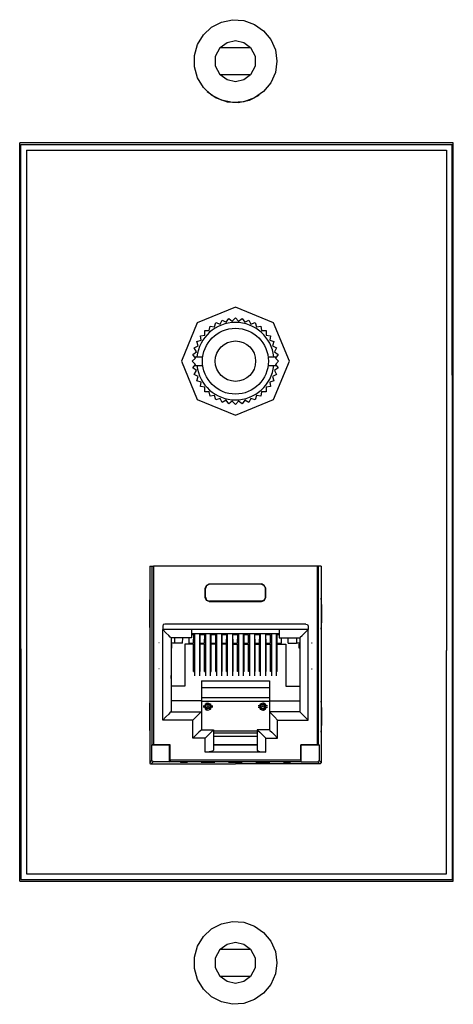
# Model space of a CAD drawing. Units: inches. Extents: x -10 to 100, y -32 to -5.
# Drawn here: x 0 to 1, y -26 to -23 of the extents above; entities that cross this region are included whole.
import ezdxf

# ---------------------------------------------------------------- set-up
doc = ezdxf.new("R2010")
doc.units = ezdxf.units.IN
doc.header["$MEASUREMENT"] = 0
doc.layers.add('1', color=7, linetype='Continuous')
doc.layers.add('7', color=7, linetype='Continuous')

# ---------------------------------------------------------------- blocks, each defined once
blk = doc.blocks.new('3.5MM JACK')
at = {"ltscale": 0.5}
for p, q in [((-0.1491, 0.0157), (-0.119, 0.0157)), ((0.119, 0.0157), (0.1491, 0.0157)), ((-0.1491, -0.0157), (-0.119, -0.0157)), ((0.119, -0.0157), (0.1491, -0.0157))]:
    blk.add_line(p, q, dxfattribs=at)
blk.add_lwpolyline([(0.1353, 0.056), (0.1498, 0.0487), (0.1424, 0.0342), (0.1555, 0.0246), (0.146, 0.0115), (0.1575, 0), (0.146, -0.0115), (0.1555, -0.0246), (0.1424, -0.0342), (0.1498, -0.0487), (0.1353, -0.056), (0.1403, -0.0715), (0.1249, -0.0765), (0.1274, -0.0926), (0.1114, -0.0951), (0.1114, -0.1114), (0.0951, -0.1114), (0.0926, -0.1274), (0.0765, -0.1249), (0.0715, -0.1403), (0.056, -0.1353), (0.0487, -0.1498), (0.0342, -0.1424), (0.0246, -0.1555), (0.0115, -0.146), (0, -0.1575), (-0.0115, -0.146), (-0.0246, -0.1555), (-0.0342, -0.1424), (-0.0487, -0.1498), (-0.056, -0.1353), (-0.0715, -0.1403), (-0.0765, -0.1249), (-0.0926, -0.1274), (-0.0951, -0.1114), (-0.1114, -0.1114), (-0.1114, -0.0951), (-0.1274, -0.0926), (-0.1249, -0.0765), (-0.1403, -0.0715), (-0.1353, -0.056), (-0.1498, -0.0487), (-0.1424, -0.0342), (-0.1555, -0.0246), (-0.146, -0.0115), (-0.1575, 0), (-0.146, 0.0115), (-0.1555, 0.0246), (-0.1424, 0.0342), (-0.1498, 0.0487), (-0.1353, 0.056), (-0.1403, 0.0715), (-0.1249, 0.0765), (-0.1274, 0.0926), (-0.1114, 0.0951), (-0.1114, 0.1114), (-0.0951, 0.1114), (-0.0926, 0.1274), (-0.0765, 0.1249), (-0.0715, 0.1403), (-0.056, 0.1353), (-0.0487, 0.1498), (-0.0342, 0.1424), (-0.0246, 0.1555), (-0.0115, 0.146), (0, 0.1575), (0.0115, 0.146), (0.0246, 0.1555), (0.0342, 0.1424), (0.0487, 0.1498), (0.056, 0.1353), (0.0715, 0.1403), (0.0765, 0.1249), (0.0926, 0.1274), (0.0951, 0.1114), (0.1114, 0.1114), (0.1114, 0.0951), (0.1274, 0.0926), (0.1249, 0.0765), (0.1403, 0.0715)], close=True, dxfattribs=at)
blk.add_circle((0, 0), 0.12)
blk.add_circle((0, 0), 0.0735, dxfattribs=at)
for start, end in [(6.4142, 173.5858), (186.4142, 353.5858)]:
    blk.add_arc((0, 0), 0.141, start, end, dxfattribs=at)

msp = doc.modelspace()

# ---------------------------------------------------------------- linework, layer by layer
for p, q in [((-0.1693, -23.2265), (1.3609, -23.2265)), ((-0.1693, -25.859), (1.3609, -25.859))]:
    msp.add_line(p, q)
msp.add_lwpolyline([(0.395, -23.994), (0.4527, -24.1332), (0.5919, -24.1909), (0.7311, -24.1332), (0.7887, -23.994), (0.7311, -23.8548), (0.5919, -23.7971), (0.4527, -23.8548)], close=True)
msp.add_circle((0.5919, -23.994), 0.12)
at = {"layer": '1'}
for p, q in [((0.2799, -24.7397), (0.2887, -24.7397)), ((0.2799, -24.7397), (0.2799, -25.4543)), ((0.2887, -25.3894), (0.2887, -24.7397)), ((0.8901, -24.7397), (0.2936, -24.7397)), ((0.2936, -24.7397), (0.2936, -25.3894)), ((0.8901, -24.7397), (0.8901, -25.3894)), ((0.9039, -24.7397), (0.895, -24.7397)), ((0.895, -25.3894), (0.895, -24.7397)), ((0.9039, -24.7397), (0.9039, -25.4543)), ((0.4816, -24.8539), (0.4816, -24.8195)), ((0.4826, -24.8205), (0.4816, -24.8195)), ((0.4826, -24.8529), (0.4826, -24.8205)), ((0.4964, -24.8047), (0.6864, -24.8047)), ((0.4964, -24.8047), (0.4974, -24.8057)), ((0.6864, -24.8057), (0.4974, -24.8057)), ((0.6864, -24.8047), (0.6864, -24.8057)), ((0.7011, -24.8205), (0.7021, -24.8195)), ((0.7011, -24.8529), (0.7011, -24.8205)), ((0.7021, -24.8539), (0.7021, -24.8195)), ((0.4826, -24.8529), (0.4816, -24.8539)), ((0.7011, -24.8529), (0.7021, -24.8539)), ((0.2789, -24.8795), (0.2789, -24.9455)), ((0.4974, -24.8677), (0.4964, -24.8687)), ((0.4964, -24.8687), (0.6864, -24.8687)), ((0.6864, -24.8677), (0.4974, -24.8677)), ((0.6864, -24.8677), (0.6864, -24.8687)), ((0.9049, -24.8795), (0.9049, -24.9455)), ((0.3271, -24.9583), (0.3271, -24.9701)), ((0.3271, -25.2998), (0.3271, -24.9701)), ((0.8566, -24.9701), (0.3271, -24.9701)), ((0.8488, -24.9504), (0.335, -24.9504)), ((0.8566, -24.9583), (0.8566, -24.9701)), ((0.8566, -25.2998), (0.8566, -24.9701)), ((0.4314, -25.0006), (0.3576, -25.0006)), ((0.3576, -25.0006), (0.3576, -25.2693)), ((0.3694, -25.0006), (0.3694, -25.0203)), ((0.399, -25.0203), (0.3999, -25.0006)), ((0.4236, -25.0203), (0.4236, -25.0006)), ((0.7513, -24.9858), (0.4314, -24.9858)), ((0.4403, -24.9897), (0.4314, -24.9897)), ((0.4393, -25.0203), (0.4403, -24.9897)), ((0.4403, -24.9927), (0.4423, -24.9927)), ((0.4423, -24.9858), (0.4423, -25.1394)), ((0.461, -24.9858), (0.461, -25.1394)), ((0.461, -24.9927), (0.4629, -24.9927)), ((0.4806, -24.9897), (0.4629, -24.9897)), ((0.4639, -25.0203), (0.4629, -24.9897)), ((0.4797, -25.0203), (0.4806, -24.9897)), ((0.4806, -24.9927), (0.4826, -24.9927)), ((0.4826, -24.9858), (0.4826, -25.1394)), ((0.5003, -24.9858), (0.5003, -25.1394)), ((0.5003, -24.9927), (0.5033, -24.9927)), ((0.52, -24.9897), (0.5033, -24.9897)), ((0.5033, -25.0203), (0.5033, -24.9897)), ((0.52, -25.0203), (0.52, -24.9897)), ((0.52, -24.9927), (0.523, -24.9927)), ((0.523, -24.9858), (0.523, -25.1394)), ((0.5407, -24.9858), (0.5407, -25.1394)), ((0.5407, -24.9927), (0.5436, -24.9927)), ((0.5604, -24.9897), (0.5436, -24.9897)), ((0.5436, -25.0203), (0.5436, -24.9897)), ((0.5594, -25.0203), (0.5604, -24.9897)), ((0.5604, -24.9927), (0.5623, -24.9927)), ((0.5623, -24.9858), (0.5623, -25.1394)), ((0.581, -24.9858), (0.581, -25.1394)), ((0.581, -24.9927), (0.583, -24.9927)), ((0.6007, -24.9897), (0.583, -24.9897)), ((0.584, -25.0203), (0.583, -24.9897)), ((0.5997, -25.0203), (0.6007, -24.9897)), ((0.5997, -24.9927), (0.6027, -24.9927)), ((0.6027, -24.9858), (0.6027, -25.1394)), ((0.6204, -24.9858), (0.6204, -25.1394)), ((0.6204, -24.9927), (0.6234, -24.9927)), ((0.6401, -24.9897), (0.6234, -24.9897)), ((0.6234, -25.0203), (0.6234, -24.9897)), ((0.6401, -25.0203), (0.6401, -24.9897)), ((0.6401, -24.9927), (0.643, -24.9927)), ((0.643, -24.9858), (0.643, -25.1394)), ((0.6608, -24.9858), (0.6608, -25.1394)), ((0.6608, -24.9927), (0.6637, -24.9927)), ((0.6804, -24.9897), (0.6627, -24.9897)), ((0.6637, -25.0203), (0.6627, -24.9897)), ((0.6795, -25.0203), (0.6804, -24.9897)), ((0.6804, -24.9927), (0.6824, -24.9927)), ((0.6824, -24.9858), (0.6824, -25.1394)), ((0.7011, -24.9858), (0.7011, -25.1394)), ((0.7011, -24.9927), (0.7031, -24.9927)), ((0.7198, -24.9897), (0.7031, -24.9897)), ((0.7041, -25.0203), (0.7031, -24.9897)), ((0.7198, -25.0203), (0.7198, -24.9897)), ((0.7198, -24.9927), (0.7228, -24.9927)), ((0.7228, -24.9858), (0.7228, -25.1394)), ((0.7405, -24.9858), (0.7405, -25.1394)), ((0.7405, -24.9927), (0.7434, -24.9927)), ((0.7513, -24.9897), (0.7434, -24.9897)), ((0.7434, -25.0203), (0.7434, -24.9897)), ((0.7513, -25.0006), (0.8261, -25.0006)), ((0.7602, -25.0203), (0.7602, -25.0006)), ((0.7838, -25.0203), (0.7838, -25.0006)), ((0.8143, -25.0006), (0.8143, -25.0203)), ((0.8261, -25.0006), (0.8261, -25.2693)), ((0.3143, -25.0183), (0.3123, -25.0183)), ((0.3694, -25.0203), (0.3576, -25.0203)), ((0.3596, -25.0242), (0.3576, -25.0242)), ((0.3576, -25.038), (0.3596, -25.038)), ((0.3596, -25.038), (0.3596, -25.0242)), ((0.399, -25.0203), (0.3694, -25.0203)), ((0.4393, -25.0242), (0.4078, -25.0242)), ((0.4078, -25.0242), (0.4078, -25.1768)), ((0.4236, -25.0203), (0.4393, -25.0203)), ((0.4393, -25.1226), (0.4393, -25.0242)), ((0.4639, -25.0203), (0.4797, -25.0203)), ((0.4797, -25.0242), (0.4639, -25.0242)), ((0.4639, -25.1226), (0.4639, -25.0242)), ((0.4797, -25.1226), (0.4797, -25.0242)), ((0.5033, -25.0203), (0.52, -25.0203)), ((0.52, -25.0242), (0.5033, -25.0242)), ((0.5033, -25.1226), (0.5033, -25.0242)), ((0.52, -25.1226), (0.52, -25.0242)), ((0.5436, -25.0203), (0.5594, -25.0203)), ((0.5594, -25.0242), (0.5436, -25.0242)), ((0.5436, -25.1226), (0.5436, -25.0242)), ((0.5594, -25.1226), (0.5594, -25.0242)), ((0.584, -25.0203), (0.5997, -25.0203)), ((0.584, -25.0242), (0.5997, -25.0242)), ((0.584, -25.1226), (0.584, -25.0242)), ((0.5997, -25.1226), (0.5997, -25.0242)), ((0.6234, -25.0203), (0.6401, -25.0203)), ((0.6234, -25.0242), (0.6401, -25.0242)), ((0.6234, -25.1226), (0.6234, -25.0242)), ((0.6401, -25.1226), (0.6401, -25.0242)), ((0.6637, -25.0203), (0.6795, -25.0203)), ((0.6637, -25.0242), (0.6795, -25.0242)), ((0.6637, -25.1226), (0.6637, -25.0242)), ((0.6795, -25.1226), (0.6795, -25.0242)), ((0.7041, -25.0203), (0.7198, -25.0203)), ((0.7041, -25.0242), (0.7198, -25.0242)), ((0.7041, -25.1226), (0.7041, -25.0242)), ((0.7198, -25.1226), (0.7198, -25.0242)), ((0.7434, -25.0203), (0.7602, -25.0203)), ((0.7434, -25.0242), (0.7759, -25.0242)), ((0.7434, -25.1226), (0.7434, -25.0242)), ((0.7759, -25.0242), (0.7759, -25.1768)), ((0.7838, -25.0203), (0.8143, -25.0203)), ((0.8261, -25.0203), (0.8143, -25.0203)), ((0.8241, -25.0242), (0.8261, -25.0242)), ((0.8241, -25.038), (0.8241, -25.0242)), ((0.8261, -25.038), (0.8241, -25.038)), ((0.8694, -25.0183), (0.8714, -25.0183)), ((0.3143, -25.1138), (0.3123, -25.1138)), ((0.8694, -25.1138), (0.8714, -25.1138)), ((0.4393, -25.1226), (0.4423, -25.1226)), ((0.461, -25.1226), (0.4639, -25.1226)), ((0.4797, -25.1226), (0.4826, -25.1226)), ((0.5003, -25.1226), (0.5033, -25.1226)), ((0.52, -25.1226), (0.523, -25.1226)), ((0.5407, -25.1226), (0.5436, -25.1226)), ((0.5594, -25.1226), (0.5623, -25.1226)), ((0.581, -25.1226), (0.584, -25.1226)), ((0.6027, -25.1226), (0.5997, -25.1226)), ((0.6234, -25.1226), (0.6204, -25.1226)), ((0.643, -25.1226), (0.6401, -25.1226)), ((0.6637, -25.1226), (0.6608, -25.1226)), ((0.6824, -25.1226), (0.6795, -25.1226)), ((0.7041, -25.1226), (0.7011, -25.1226)), ((0.7228, -25.1226), (0.7198, -25.1226)), ((0.7434, -25.1226), (0.7405, -25.1226)), ((0.4078, -25.1768), (0.3576, -25.1768)), ((0.4678, -25.1571), (0.4678, -25.2299)), ((0.4678, -25.1571), (0.7159, -25.1571)), ((0.4678, -25.1817), (0.7159, -25.1817)), ((0.7159, -25.1571), (0.7159, -25.2299)), ((0.7759, -25.1768), (0.8261, -25.1768)), ((0.4678, -25.2181), (0.7159, -25.2181)), ((0.2789, -25.2545), (0.2789, -25.3195)), ((0.4678, -25.2299), (0.3576, -25.2299)), ((0.4678, -25.2299), (0.4678, -25.2693)), ((0.4678, -25.2309), (0.7159, -25.2309)), ((0.4836, -25.2466), (0.4826, -25.2486)), ((0.4826, -25.2486), (0.4826, -25.2525)), ((0.4826, -25.2525), (0.4836, -25.2545)), ((0.4836, -25.2545), (0.4836, -25.2466)), ((0.4846, -25.2555), (0.4836, -25.2545)), ((0.4895, -25.2397), (0.4846, -25.2397)), ((0.4846, -25.2555), (0.4915, -25.2506)), ((0.4875, -25.2378), (0.4895, -25.2378)), ((0.4964, -25.2575), (0.4875, -25.2575)), ((0.4895, -25.2437), (0.4895, -25.2378)), ((0.4895, -25.2378), (0.4895, -25.2437)), ((0.4895, -25.2644), (0.4895, -25.2575)), ((0.4895, -25.2644), (0.4895, -25.2575)), ((0.4915, -25.2437), (0.4915, -25.2506)), ((0.4915, -25.2506), (0.4993, -25.2555)), ((0.5003, -25.2486), (0.4993, -25.2466)), ((0.4993, -25.2466), (0.4993, -25.2545)), ((0.4993, -25.2545), (0.5003, -25.2525)), ((0.4993, -25.2545), (0.4993, -25.2555)), ((0.5003, -25.2525), (0.5003, -25.2486)), ((0.6824, -25.2486), (0.6844, -25.2466)), ((0.6824, -25.2525), (0.6824, -25.2486)), ((0.6844, -25.2545), (0.6824, -25.2525)), ((0.6844, -25.2466), (0.6844, -25.2545)), ((0.6913, -25.2506), (0.6844, -25.2555)), ((0.6844, -25.2545), (0.6844, -25.2555)), ((0.6873, -25.2575), (0.6962, -25.2575)), ((0.6913, -25.2437), (0.6913, -25.2506)), ((0.6991, -25.2555), (0.6913, -25.2506)), ((0.6942, -25.2378), (0.6942, -25.2437)), ((0.6942, -25.2378), (0.6942, -25.2437)), ((0.6962, -25.2378), (0.6942, -25.2378)), ((0.6942, -25.2397), (0.6991, -25.2397)), ((0.6942, -25.2575), (0.6942, -25.2644)), ((0.6942, -25.2644), (0.6942, -25.2575)), ((0.6991, -25.2545), (0.6991, -25.2466)), ((0.6991, -25.2466), (0.7001, -25.2486)), ((0.7001, -25.2525), (0.6991, -25.2545)), ((0.6991, -25.2555), (0.6991, -25.2545)), ((0.7001, -25.2486), (0.7001, -25.2525)), ((0.7159, -25.2299), (0.7159, -25.2693)), ((0.7159, -25.2299), (0.8261, -25.2299)), ((0.9049, -25.2545), (0.9049, -25.3195)), ((0.3576, -25.2693), (0.4678, -25.2693)), ((0.4678, -25.2693), (0.4678, -25.3352)), ((0.4846, -25.2624), (0.4895, -25.2624)), ((0.4895, -25.2634), (0.4875, -25.2634)), ((0.6991, -25.2624), (0.6942, -25.2624)), ((0.6942, -25.2634), (0.6962, -25.2634)), ((0.7159, -25.2693), (0.7159, -25.3352)), ((0.8261, -25.2693), (0.7159, -25.2693)), ((0.4373, -25.2998), (0.3271, -25.2998)), ((0.4373, -25.3657), (0.4373, -25.2998)), ((0.7454, -25.2998), (0.8566, -25.2998)), ((0.7454, -25.3657), (0.7454, -25.2998)), ((0.4678, -25.3352), (0.5121, -25.3352)), ((0.5121, -25.3352), (0.5121, -25.409)), ((0.6716, -25.3401), (0.5121, -25.3401)), ((0.5121, -25.346), (0.6716, -25.346)), ((0.5121, -25.3579), (0.6716, -25.3579)), ((0.7159, -25.3352), (0.6716, -25.3352)), ((0.6716, -25.3352), (0.6716, -25.409)), ((0.2887, -25.3894), (0.2867, -25.3903)), ((0.2867, -25.3903), (0.2867, -25.4474)), ((0.2867, -25.3903), (0.3517, -25.3903)), ((0.2936, -25.3894), (0.2887, -25.3894)), ((0.3537, -25.3894), (0.2936, -25.3894)), ((0.3517, -25.3903), (0.3537, -25.3894)), ((0.3517, -25.4523), (0.3517, -25.3903)), ((0.3537, -25.4455), (0.3537, -25.3894)), ((0.4816, -25.3657), (0.4373, -25.3657)), ((0.4816, -25.4169), (0.4816, -25.3657)), ((0.6716, -25.3894), (0.5121, -25.3894)), ((0.5121, -25.3903), (0.6716, -25.3903)), ((0.7021, -25.3657), (0.7454, -25.3657)), ((0.7021, -25.4169), (0.7021, -25.3657)), ((0.8301, -25.4455), (0.8301, -25.3894)), ((0.8301, -25.3894), (0.8901, -25.3894)), ((0.831, -25.3903), (0.8301, -25.3894)), ((0.831, -25.4523), (0.831, -25.3903)), ((0.897, -25.3903), (0.831, -25.3903)), ((0.8901, -25.3894), (0.895, -25.3894)), ((0.895, -25.3894), (0.897, -25.3903)), ((0.897, -25.3903), (0.897, -25.4474)), ((0.7021, -25.4169), (0.4816, -25.4169)), ((0.2867, -25.4474), (0.2799, -25.4543)), ((0.2848, -25.4592), (0.2917, -25.4523)), ((0.2848, -25.4592), (0.5919, -25.4592)), ((0.2917, -25.4523), (0.2867, -25.4474)), ((0.3517, -25.4523), (0.2917, -25.4523)), ((0.3517, -25.4523), (0.3537, -25.4504)), ((0.8301, -25.4455), (0.3537, -25.4455)), ((0.3537, -25.4455), (0.3537, -25.4504)), ((0.3537, -25.4504), (0.8301, -25.4504)), ((0.3921, -25.4514), (0.3921, -25.4523)), ((0.4167, -25.4514), (0.3921, -25.4514)), ((0.3921, -25.4533), (0.3921, -25.4543)), ((0.4167, -25.4543), (0.3921, -25.4543)), ((0.5171, -25.4514), (0.4669, -25.4514)), ((0.5171, -25.4543), (0.4669, -25.4543)), ((0.6165, -25.4514), (0.5663, -25.4514)), ((0.6165, -25.4543), (0.5663, -25.4543)), ((0.899, -25.4592), (0.5919, -25.4592)), ((0.7169, -25.4514), (0.6667, -25.4514)), ((0.7169, -25.4543), (0.6667, -25.4543)), ((0.7917, -25.4514), (0.7671, -25.4514)), ((0.7917, -25.4543), (0.7671, -25.4543)), ((0.7917, -25.4514), (0.7917, -25.4523)), ((0.7917, -25.4533), (0.7917, -25.4543)), ((0.8301, -25.4455), (0.8301, -25.4504)), ((0.831, -25.4523), (0.8301, -25.4504)), ((0.831, -25.4523), (0.8921, -25.4523)), ((0.8921, -25.4523), (0.897, -25.4474)), ((0.899, -25.4592), (0.8921, -25.4523)), ((0.897, -25.4474), (0.9039, -25.4543))]:
    msp.add_line(p, q, dxfattribs=at)
for points in [[(0.2887, -24.7397), (0.2897, -24.7397), (0.2936, -24.7397)], [(0.895, -24.7397), (0.894, -24.7397), (0.8901, -24.7397)], [(0.4816, -24.8195), (0.4865, -24.8096), (0.4964, -24.8047)], [(0.4974, -24.8057), (0.4865, -24.8096), (0.4826, -24.8205)], [(0.7021, -24.8195), (0.6972, -24.8096), (0.6864, -24.8047)], [(0.6864, -24.8057), (0.6962, -24.8096), (0.7011, -24.8205)], [(0.2799, -24.8559), (0.2789, -24.8667), (0.2789, -24.8795)], [(0.4964, -24.8687), (0.4865, -24.8647), (0.4816, -24.8539)], [(0.4826, -24.8529), (0.4865, -24.8638), (0.4974, -24.8677)], [(0.7011, -24.8529), (0.6962, -24.8638), (0.6864, -24.8677)], [(0.6864, -24.8687), (0.6972, -24.8647), (0.7021, -24.8539)], [(0.9049, -24.8795), (0.9049, -24.8667), (0.9039, -24.8559)], [(0.2789, -24.9455), (0.2789, -24.9583), (0.2799, -24.9691)], [(0.335, -24.9504), (0.3291, -24.9523), (0.3271, -24.9583)], [(0.3576, -25.0006), (0.3547, -24.9986), (0.3488, -24.9917), (0.3389, -24.9819), (0.3271, -24.9701)], [(0.4314, -24.9701), (0.4314, -24.9858), (0.4314, -24.9966), (0.4314, -25.0006)], [(0.7513, -24.9701), (0.7513, -24.9858), (0.7513, -24.9966), (0.7513, -25.0006)], [(0.8261, -25.0006), (0.8281, -24.9986), (0.835, -24.9917), (0.8448, -24.9819), (0.8566, -24.9701)], [(0.8488, -24.9504), (0.8547, -24.9523), (0.8566, -24.9583)], [(0.9039, -24.9691), (0.9049, -24.9583), (0.9049, -24.9455)], [(0.3576, -25.1482), (0.3576, -25.1423), (0.3576, -25.1374)], [(0.8261, -25.1374), (0.8261, -25.1423), (0.8261, -25.1482)], [(0.2799, -25.2309), (0.2789, -25.2407), (0.2789, -25.2545)], [(0.4747, -25.2486), (0.4767, -25.2486), (0.4826, -25.2486)], [(0.4826, -25.2525), (0.4767, -25.2525), (0.4747, -25.2525)], [(0.4915, -25.2437), (0.4846, -25.2437), (0.4806, -25.2437)], [(0.4806, -25.2575), (0.4826, -25.2575), (0.4875, -25.2575)], [(0.4836, -25.2466), (0.4846, -25.2466), (0.4865, -25.2447), (0.4915, -25.2437)], [(0.4875, -25.2575), (0.4865, -25.2575), (0.4856, -25.2575), (0.4846, -25.2575), (0.4846, -25.2565), (0.4846, -25.2555)], [(0.5033, -25.2437), (0.4993, -25.2437), (0.4915, -25.2437)], [(0.4915, -25.2437), (0.4964, -25.2447), (0.4984, -25.2457), (0.4993, -25.2466)], [(0.4993, -25.2555), (0.4993, -25.2565), (0.4984, -25.2575), (0.4974, -25.2575), (0.4964, -25.2575)], [(0.4964, -25.2575), (0.5003, -25.2575), (0.5033, -25.2575)], [(0.5003, -25.2486), (0.5072, -25.2486), (0.5092, -25.2486)], [(0.5092, -25.2525), (0.5072, -25.2525), (0.5003, -25.2525)], [(0.6824, -25.2486), (0.6765, -25.2486), (0.6745, -25.2486)], [(0.6745, -25.2525), (0.6765, -25.2525), (0.6824, -25.2525)], [(0.6804, -25.2437), (0.6844, -25.2437), (0.6913, -25.2437)], [(0.6873, -25.2575), (0.6824, -25.2575), (0.6804, -25.2575)], [(0.6913, -25.2437), (0.6873, -25.2447), (0.6854, -25.2457), (0.6844, -25.2466)], [(0.6844, -25.2555), (0.6844, -25.2565), (0.6844, -25.2575), (0.6854, -25.2575), (0.6864, -25.2575), (0.6873, -25.2575)], [(0.6913, -25.2437), (0.6991, -25.2437), (0.7031, -25.2437)], [(0.6991, -25.2466), (0.6972, -25.2447), (0.6913, -25.2437)], [(0.6962, -25.2575), (0.6972, -25.2575), (0.6982, -25.2575), (0.6991, -25.2565), (0.6991, -25.2555)], [(0.7031, -25.2575), (0.7011, -25.2575), (0.6962, -25.2575)], [(0.709, -25.2486), (0.707, -25.2486), (0.7001, -25.2486)], [(0.7001, -25.2525), (0.707, -25.2525), (0.709, -25.2525)], [(0.9049, -25.2545), (0.9049, -25.2407), (0.9039, -25.2309)], [(0.3576, -25.2693), (0.3547, -25.2712), (0.3488, -25.2781), (0.3389, -25.288), (0.3271, -25.2998)], [(0.4678, -25.2693), (0.4659, -25.2712), (0.459, -25.2781), (0.4491, -25.288), (0.4373, -25.2998)], [(0.7159, -25.2693), (0.7178, -25.2712), (0.7247, -25.2781), (0.7346, -25.288), (0.7454, -25.2998)], [(0.8261, -25.2693), (0.8281, -25.2712), (0.835, -25.2781), (0.8448, -25.288), (0.8566, -25.2998)], [(0.2789, -25.3195), (0.2789, -25.3333), (0.2799, -25.3441)], [(0.9039, -25.3441), (0.9049, -25.3333), (0.9049, -25.3195)], [(0.4678, -25.3352), (0.4659, -25.3382), (0.459, -25.3441), (0.4491, -25.3539), (0.4373, -25.3657)], [(0.5121, -25.3352), (0.5092, -25.3382), (0.5033, -25.3441), (0.4934, -25.3539), (0.4816, -25.3657)], [(0.6716, -25.3352), (0.6736, -25.3382), (0.6804, -25.3441), (0.6903, -25.3539), (0.7021, -25.3657)], [(0.7159, -25.3352), (0.7178, -25.3382), (0.7247, -25.3441), (0.7346, -25.3539), (0.7454, -25.3657)], [(0.5121, -25.409), (0.5082, -25.413), (0.4964, -25.4159), (0.4816, -25.4169)], [(0.6716, -25.409), (0.6755, -25.413), (0.6864, -25.4159), (0.7021, -25.4169)], [(0.2799, -25.4543), (0.2799, -25.4553), (0.2799, -25.4573), (0.2808, -25.4583), (0.2828, -25.4592), (0.2848, -25.4592)], [(0.9039, -25.4543), (0.9039, -25.4553), (0.9029, -25.4573), (0.9019, -25.4583), (0.9009, -25.4592), (0.899, -25.4592)]]:
    msp.add_lwpolyline(points, dxfattribs=at)
for points in [[(0.4915, -25.2644), (0.5013, -25.2604), (0.5053, -25.2506), (0.5013, -25.2417), (0.4915, -25.2378), (0.4826, -25.2417), (0.4787, -25.2506), (0.4826, -25.2604)], [(0.6913, -25.2644), (0.7011, -25.2604), (0.7051, -25.2506), (0.7011, -25.2417), (0.6913, -25.2378), (0.6824, -25.2417), (0.6785, -25.2506), (0.6824, -25.2604)]]:
    msp.add_lwpolyline(points, close=True, dxfattribs=at)
at = {"layer": '7'}
for p, q in [((0.4751, -22.8065), (0.5053, -22.779)), ((0.5053, -22.779), (0.5407, -22.7606)), ((0.5407, -22.7606), (0.5814, -22.7514)), ((0.5814, -22.7514), (0.622, -22.754)), ((0.622, -22.754), (0.6614, -22.7685)), ((0.6614, -22.7685), (0.6942, -22.7921)), ((0.4541, -22.842), (0.4751, -22.8065)), ((0.6942, -22.7921), (0.7205, -22.8236)), ((0.4423, -22.8813), (0.4541, -22.842)), ((0.5197, -22.884), (0.5367, -22.8525)), ((0.5354, -22.8525), (0.647, -22.8525)), ((0.5367, -22.8525), (0.5617, -22.8341)), ((0.5617, -22.8341), (0.5919, -22.8275)), ((0.5919, -22.8275), (0.622, -22.8341)), ((0.622, -22.8341), (0.647, -22.8525)), ((0.647, -22.8525), (0.664, -22.884)), ((0.7205, -22.8236), (0.7375, -22.8616)), ((0.4423, -22.9233), (0.4423, -22.8813)), ((0.5197, -22.9207), (0.5197, -22.884)), ((0.664, -22.884), (0.664, -22.9207)), ((0.7375, -22.8616), (0.7428, -22.9023)), ((0.4541, -22.9627), (0.4423, -22.9233)), ((0.5367, -22.9522), (0.5197, -22.9207)), ((0.664, -22.9207), (0.647, -22.9522)), ((0.7428, -22.9023), (0.7375, -22.943)), ((0.4751, -22.9981), (0.4541, -22.9627)), ((0.647, -22.9522), (0.5354, -22.9522)), ((0.5617, -22.9706), (0.5367, -22.9522)), ((0.647, -22.9522), (0.622, -22.9706)), ((0.7375, -22.943), (0.7205, -22.9811)), ((0.5053, -23.0257), (0.4751, -22.9981)), ((0.5919, -22.9771), (0.5617, -22.9706)), ((0.622, -22.9706), (0.5919, -22.9771)), ((0.7205, -22.9811), (0.6942, -23.0126)), ((0.4895, -23.0126), (0.5223, -23.0362)), ((0.5407, -23.0441), (0.5053, -23.0257)), ((0.5223, -23.0362), (0.5617, -23.0506)), ((0.6614, -23.0362), (0.622, -23.0506)), ((0.643, -23.0441), (0.6785, -23.0257)), ((0.6942, -23.0126), (0.6614, -23.0362)), ((0.5814, -23.0532), (0.5407, -23.0441)), ((0.5617, -23.0506), (0.6024, -23.0532)), ((0.622, -23.0506), (0.5814, -23.0532)), ((0.6024, -23.0532), (0.643, -23.0441)), ((1.3858, -23.1989), (-0.1942, -23.1989)), ((-0.1942, -23.733), (-0.1942, -23.1989)), ((-0.1903, -23.2055), (1.3819, -23.2055)), ((-0.1903, -23.7291), (-0.1903, -23.2055)), ((1.3819, -23.7934), (1.3819, -23.2055)), ((1.3858, -23.9601), (1.3858, -23.1989)), ((-0.1693, -23.2265), (-0.1693, -25.859)), ((1.3609, -23.2265), (1.3609, -24.3787)), ((-0.1942, -24.628), (-0.1942, -23.733)), ((-0.1903, -24.3735), (-0.1903, -23.7291)), ((1.3819, -23.9574), (1.3819, -23.7934)), ((1.3819, -24.0454), (1.3819, -23.9574)), ((1.3858, -25.296), (1.3858, -23.9601)), ((1.3819, -24.0454), (1.3819, -25.2921)), ((-0.1903, -25.0401), (-0.1903, -24.3735)), ((1.3609, -24.3787), (1.3609, -25.0467)), ((-0.1942, -25.8866), (-0.1942, -24.628)), ((-0.1903, -25.0401), (-0.1903, -25.88)), ((1.3609, -25.859), (1.3609, -25.0467)), ((1.3819, -25.2921), (1.3819, -25.88)), ((1.3858, -25.8866), (1.3858, -25.296)), ((-0.1942, -25.8866), (1.3858, -25.8866)), ((-0.1903, -25.88), (1.3819, -25.88)), ((0.5053, -26.0598), (0.5407, -26.0414)), ((0.5407, -26.0414), (0.5814, -26.0322)), ((0.5814, -26.0322), (0.622, -26.0349)), ((0.622, -26.0349), (0.6614, -26.0493)), ((0.4751, -26.0874), (0.5053, -26.0598)), ((0.6614, -26.0493), (0.6942, -26.0729)), ((0.6942, -26.0729), (0.7205, -26.1044)), ((0.4541, -26.1228), (0.4751, -26.0874)), ((0.5367, -26.1333), (0.5617, -26.1149)), ((0.5617, -26.1149), (0.5919, -26.1084)), ((0.5919, -26.1084), (0.622, -26.1149)), ((0.622, -26.1149), (0.647, -26.1333)), ((0.7205, -26.1044), (0.7375, -26.1425)), ((0.4423, -26.1622), (0.4541, -26.1228)), ((0.5197, -26.1648), (0.5367, -26.1333)), ((0.5354, -26.1333), (0.647, -26.1333)), ((0.647, -26.1333), (0.664, -26.1648)), ((0.7375, -26.1425), (0.7428, -26.1832)), ((0.4423, -26.2042), (0.4423, -26.1622)), ((0.5197, -26.2015), (0.5197, -26.1648)), ((0.664, -26.1648), (0.664, -26.2015)), ((0.7428, -26.1832), (0.7375, -26.2238)), ((0.4541, -26.2435), (0.4423, -26.2042)), ((0.5367, -26.233), (0.5197, -26.2015)), ((0.664, -26.2015), (0.647, -26.233)), ((0.7375, -26.2238), (0.7205, -26.2619)), ((0.4751, -26.279), (0.4541, -26.2435)), ((0.647, -26.233), (0.5354, -26.233)), ((0.5617, -26.2514), (0.5367, -26.233)), ((0.5919, -26.258), (0.5617, -26.2514)), ((0.622, -26.2514), (0.5919, -26.258)), ((0.647, -26.233), (0.622, -26.2514)), ((0.5053, -26.3065), (0.4751, -26.279)), ((0.6942, -26.2934), (0.6614, -26.317)), ((0.7205, -26.2619), (0.6942, -26.2934)), ((0.5407, -26.3249), (0.5053, -26.3065)), ((0.5814, -26.3341), (0.5407, -26.3249)), ((0.622, -26.3315), (0.5814, -26.3341)), ((0.6614, -26.317), (0.622, -26.3315))]:
    msp.add_line(p, q, dxfattribs=at)

# ---------------------------------------------------------------- block references
msp.add_blockref('3.5MM JACK', (0.5919, -23.994))

doc.saveas('drawing.dxf')
